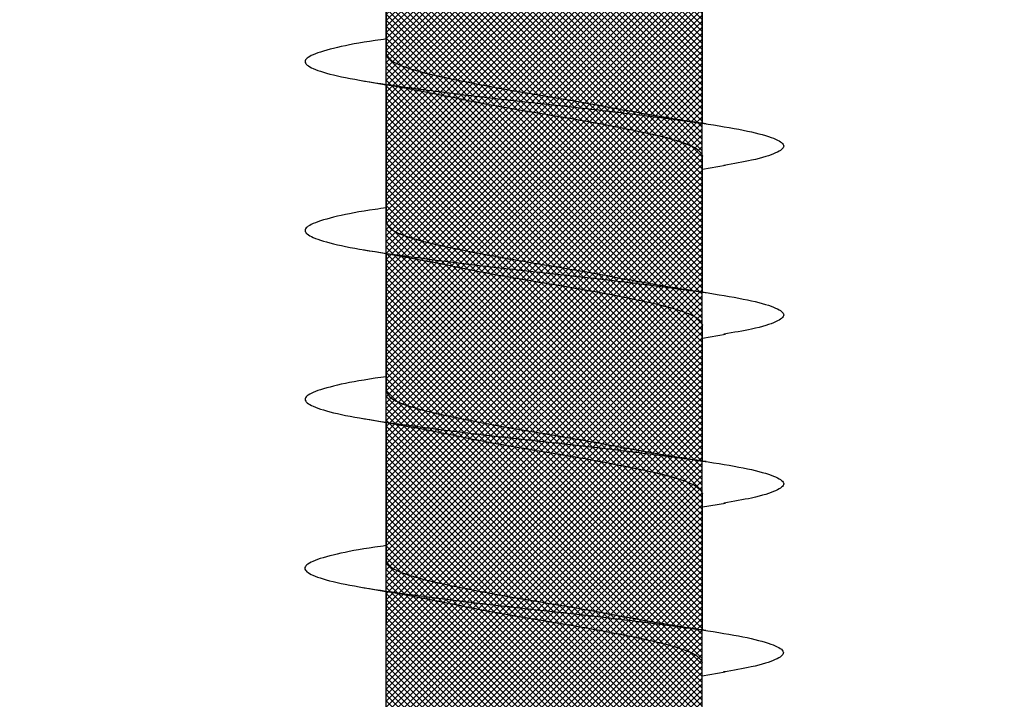
# Model space of a CAD drawing. Units: inches. Extents: x 8793.7 to 8858, y 3235.7 to 3307.6.
# Drawn here: x 8834.5 to 8834.8, y 3287 to 3287.3 of the extents above; entities that cross this region are included whole.
import ezdxf
from ezdxf import colors
from ezdxf.entities.mleader import LeaderData, LeaderLine
from ezdxf.math import Vec2, Vec3

# ---------------------------------------------------------------- set-up
doc = ezdxf.new("R2010")
doc.units = ezdxf.units.IN
doc.header["$MEASUREMENT"] = 0
doc.layers.add('conc', color=8, linetype='Continuous', lineweight=0)
doc.layers.add('Outline', color=7, linetype='Continuous', lineweight=40)
doc.styles.add('Logix', font='arial.ttf', dxfattribs={"height": 0.06})

# ---------------------------------------------------------------- blocks, each defined once
blk = doc.blocks.new('Pro buck 8in right half')
at = {"layer": 'conc', "transparency": 33554687}
h = blk.add_hatch(dxfattribs=at)
h.set_pattern_fill('ANSI31', scale=5)
h.set_pattern_definition([(45, (0, 0), (-0.4419417382415922, 0.4419417382415922), [])])
h.paths.add_polyline_path([(-6.75, 1.500000000005457), (-0.4500000000007276, 1.500000000005457), (-0.4500000000007276, -9.094947017729282e-13), (-2.75, -9.094947017729282e-13), (-2.75, -1.500000000001364), (-3.75, -1.500000000001364), (-3.75, -9.094947017729282e-13), (-6.75, -9.094947017729282e-13)])
blk = doc.blocks.new('2.75in wood screw no washer')
at = {"layer": 'conc', "transparency": 33554687}
h = blk.add_hatch(dxfattribs=at)
h.set_pattern_fill('ANSI37', scale=0.01)
h.set_pattern_definition([(45, (0, 0), (-0.0008838834764831845, 0.0008838834764831845), []), (135, (0, 0), (-0.0008838834764831845, -0.0008838834764831843), [])])
edge = h.paths.add_edge_path()
edge.add_line((0.7240263797957596, -0.04679164485969523), (1.750000000000001, -0.04679164485969524))
edge.add_arc((0.7147809310063167, -0.04276491026485019), 0.01008429049629172, 269.9999999992705, 336.4650949498469)
edge.add_line((0.08300000000053842, -0.05284920076110211), (0.7147809310063167, -0.05284920076110211))
edge.add_line((0.0412829888300621, -0.08911324531300124), (0.08300000000053842, -0.05284920076110211))
edge.add_line((0.01628298883042589, -0.1108454137579429), (0.0412829888300621, -0.08911324531300124))
edge.add_line((0, -0.125), (0.01628298883042589, -0.1108454137579429))
edge.add_line((0, 0.125), (0, -0.125))
edge.add_line((0.01628298883042589, 0.1108454137579429), (0, 0.125))
edge.add_line((0.0412829888300621, 0.08911324531300124), (0.01628298883042589, 0.1108454137579429))
edge.add_line((0.08300000000053842, 0.05284920076155686), (0.0412829888300621, 0.08911324531300124))
edge.add_line((0.7147809310063167, 0.05284920076155686), (0.08300000000053842, 0.05284920076155686))
edge.add_arc((0.7147809310063167, 0.04276491026530493), 0.01008429049629171, 23.53490505015312, 90.00000000072953)
edge.add_line((1.750000000000001, 0.0467916448599888), (0.7240263797957596, 0.04679164486014997))
edge.add_line((2.618661363756474, 0.04679164485969523), (1.750000000000001, 0.0467916448598317))
edge.add_line((1.750000000000001, -0.04679164485969523), (2.618661363756474, -0.04679164485969523))
edge.add_line((2.657331420496121, -0.03901217788643407), (2.75, -0.0001542456029710593))
edge.add_line((2.75, 0.0001542456034258066), (2.657331420496121, 0.03901217788643407))
edge.add_arc((2.618661363756474, -0.05320835513839484), 0.09999999999801334, 67.25064578589901, 90.00000000010422)
edge.add_arc((2.618661363756474, 0.05320835513839484), 0.09999999999801304, 269.9999999998957, 292.749354214101)
at = {"color": 7, "linetype": 'Continuous', "lineweight": 30}
for p, q in [((1.750000000000001, 0.0467916448599888), (0.7240263797957596, 0.04679164486014997)), ((1.750000000000001, 0.04679164485969523), (1.718293518117207, 0.04679164485969523)), ((2.618661363756474, 0.04679164485969523), (1.750000000000001, 0.0467916448598317)), ((1.759071486449102, 0.04669714257352098), (1.750000000000001, 0.04669714257352098)), ((1.809071486448375, 0.04669714257352098), (1.768304653011001, 0.04669714257352098)), ((1.859071486447647, 0.04669714257352098), (1.818304653012092, 0.04669714257352098)), ((1.909071486448739, 0.04669714257352098), (1.868304653011365, 0.04669714257352098)), ((1.959071486448011, 0.04669714257352098), (1.918304653012456, 0.04669714257352098)), ((0.7240263797957596, -0.04679164485969523), (1.750000000000001, -0.04679164485969524)), ((1.697660249312321, -0.04679164485969523), (1.737922558206265, -0.04679164485969523)), ((1.734060351554945, -0.04679164485969523), (1.735227800776556, -0.05357017541837195)), ((1.747671384206115, -0.04688614714586947), (1.787933693101877, -0.04688614714586947)), ((1.750000000000001, -0.04679164485969523), (2.618661363756474, -0.04679164485969523)), ((1.784071486448739, -0.04688614714586947), (1.78523893567035, -0.05366467770454619)), ((1.797671384207206, -0.04688614714586947), (1.83793369310115, -0.04688614714586947)), ((1.834071486448011, -0.04688614714586947), (1.835238935671442, -0.05366467770454619)), ((1.847671384206479, -0.04688614714586947), (1.887933693102241, -0.04688614714586947)), ((1.884071486449102, -0.04688614714586947), (1.885238935670714, -0.05366467770454619)), ((1.89767138420757, -0.04688614714586947), (1.937933693101514, -0.04688614714586947))]:
    blk.add_line(p, q, dxfattribs=at)
for points, knots in [([(1.772628821589024, 0.04679164485969523), (1.772475702284282, 0.04789955590695172), (1.771639483442414, 0.0539501064158685), (1.770137878445894, 0.06185632850474576), (1.767954331609872, 0.06921119589651425), (1.765920220073895, 0.07158467534691226), (1.763884844584027, 0.06917172789098913), (1.761705134629665, 0.0620163090211463), (1.759670006631495, 0.05062622655668747), (1.757634902936843, 0.03580203337241983), (1.755455119211547, 0.01853684644675013), (1.753420010631089, -1.200896804220974e-08), (1.751384902219797, -0.01853679798250596), (1.749205117976089, -0.03580220493449815), (1.747170016156815, -0.05062560204532929), (1.745134881150079, -0.0620186577448294), (1.742955197652918, -0.06916285447050541), (1.740919724730702, -0.07161712823653943), (1.738885977554673, -0.06908910193760676), (1.736895230455048, -0.06291939390530388), (1.735713320156719, -0.05596772254057214), (1.735218965852255, -0.05306006646105743)], [0, 0, 0, 0, 0.0124096849445498, 0.06777207047723371, 0.1241203287815789, 0.1794827143142629, 0.2348450998469467, 0.291193358151292, 0.346555743683976, 0.4019181292166598, 0.4582663875210051, 0.513628773053689, 0.568991158586373, 0.625339416890718, 0.6807018024234021, 0.7360641879560859, 0.7924124462604311, 0.8477748317931152, 0.9031372173257991, 0.9594854756301443, 1, 1, 1, 1]), ([(1.822639956482818, 0.04669714257352098), (1.822486837178076, 0.04780505362077747), (1.821650618336208, 0.05385560412969426), (1.820149013339688, 0.06176182621857151), (1.817965466503666, 0.06911669361034001), (1.815931354967689, 0.07149017306073802), (1.813895979477821, 0.06907722560481488), (1.811716269523459, 0.06192180673497205), (1.809681141525289, 0.05053172427051322), (1.807646037830637, 0.03570753108624558), (1.805466254105341, 0.01844234416057589), (1.803431145524883, -9.451429514228948e-05), (1.801396037113591, -0.01863130026868021), (1.799216252869883, -0.0358967072206724), (1.797181151050609, -0.05072010433150353), (1.795146016043873, -0.06211316003100364), (1.792966332546712, -0.06925735675667966), (1.790930859624496, -0.07171163052271368), (1.788897112448467, -0.069183604223781), (1.786906365348842, -0.06301389619147812), (1.785724455050513, -0.05606222482674639), (1.785230100746049, -0.05315456874723168)], [0, 0, 0, 0, 0.01240968494454971, 0.06777207047723362, 0.1241203287815789, 0.1794827143142628, 0.2348450998469466, 0.291193358151292, 0.3465557436839758, 0.4019181292166597, 0.458266387521005, 0.5136287730536889, 0.568991158586373, 0.625339416890718, 0.680701802423402, 0.7360641879560857, 0.792412446260431, 0.8477748317931152, 0.903137217325799, 0.9594854756301441, 1, 1, 1, 1]), ([(1.87263995648209, 0.04669714257352098), (1.872486837177349, 0.04780505362077747), (1.871650618337299, 0.05385560412969426), (1.87014901333896, 0.06176182621857151), (1.867965466504757, 0.06911669361034001), (1.86593135496878, 0.07149017306073802), (1.863895979477093, 0.06907722560481488), (1.861716269522731, 0.06192180673497205), (1.859681141526381, 0.05053172427051322), (1.857646037829909, 0.03570753108624558), (1.855466254104613, 0.01844234416057589), (1.853431145524155, -9.451429514228948e-05), (1.851396037114683, -0.01863130026868021), (1.849216252869156, -0.0358967072206724), (1.8471811510517, -0.05072010433150353), (1.845146016044965, -0.06211316003100364), (1.842966332547804, -0.06925735675667966), (1.840930859625587, -0.07171163052271368), (1.838897112449559, -0.069183604223781), (1.836906365348114, -0.06301389619147812), (1.835724455049786, -0.05606222482674639), (1.835230100745321, -0.05315456874723168)], [0, 0, 0, 0, 0.0124096849445498, 0.06777207047723371, 0.1241203287815788, 0.1794827143142629, 0.2348450998469467, 0.2911933581512919, 0.346555743683976, 0.4019181292166598, 0.458266387521005, 0.513628773053689, 0.5689911585863728, 0.6253394168907179, 0.6807018024234021, 0.7360641879560859, 0.7924124462604311, 0.8477748317931152, 0.9031372173257992, 0.9594854756301443, 1, 1, 1, 1]), ([(1.922639956483181, 0.04669714257352098), (1.92248683717844, 0.04780505362077747), (1.921650618336571, 0.05385560412969426), (1.920149013340052, 0.06176182621857151), (1.917965466504029, 0.06911669361034001), (1.915931354968052, 0.07149017306073802), (1.913895979478184, 0.06907722560481488), (1.911716269523823, 0.06192180673497205), (1.909681141525653, 0.05053172427051322), (1.907646037831001, 0.03570753108624558), (1.905466254105705, 0.01844234416057589), (1.903431145523428, -9.451429514228948e-05), (1.901396037113955, -0.01863130026868021), (1.899216252870247, -0.0358967072206724), (1.897181151050973, -0.05072010433150353), (1.895146016044237, -0.06211316003100364), (1.892966332547076, -0.06925735675667966), (1.89093085962486, -0.07171163052271368), (1.888897112448831, -0.069183604223781), (1.886906365347386, -0.06301389619147812), (1.885724455050877, -0.05606222482674639), (1.885230100746413, -0.05315456874723168)], [0, 0, 0, 0, 0.01240968494455133, 0.06777207047723514, 0.1241203287815802, 0.1794827143142641, 0.2348450998469478, 0.291193358151293, 0.3465557436839769, 0.4019181292166606, 0.4582663875210058, 0.5136287730536897, 0.5689911585863735, 0.6253394168907185, 0.6807018024234024, 0.7360641879560861, 0.7924124462604313, 0.8477748317931154, 0.9031372173257992, 0.9594854756301443, 1, 1, 1, 1]), ([(1.760227800778011, 0.05357017541882669), (1.759474231908825, 0.04906511246053924), (1.757995834834219, 0.04022680692060021), (1.756406289619918, 0.03224000374075331), (1.755626967724311, 0.02832423555719288)], [0, 0, 0, 0, 0.5097202102949614, 1, 1, 1, 1]), ([(1.810238935671805, 0.05347567313265245), (1.809485366802619, 0.04897061017436499), (1.808006969728013, 0.04013230463442596), (1.806417424513711, 0.03214550145457906), (1.805638102618105, 0.02822973327101863)], [0, 0, 0, 0, 0.5097202102949524, 0.9999999999999999, 0.9999999999999999, 0.9999999999999999, 0.9999999999999999]), ([(1.860238935671078, 0.05347567313265245), (1.859485366803711, 0.04897061017436499), (1.858006969729104, 0.04013230463442596), (1.856417424512984, 0.03214550145457906), (1.855638102619196, 0.02822973327101863)], [0, 0, 0, 0, 0.5097202102949512, 0.9999999999999999, 0.9999999999999999, 0.9999999999999999, 0.9999999999999999]), ([(1.91023893567035, 0.05347567313265245), (1.909485366802983, 0.04897061017436499), (1.908006969728377, 0.04013230463442596), (1.906417424512256, 0.03214550145457906), (1.905638102618469, 0.02822973327101863)], [0, 0, 0, 0, 0.5097202102949528, 0.9999999999999999, 0.9999999999999999, 0.9999999999999999, 0.9999999999999999]), ([(1.768293518118298, 0.04679164485969523), (1.767619021153223, 0.04648400639462125), (1.766257635570582, 0.04586307762338038), (1.76407939371893, 0.04095521724138962), (1.762043551978422, 0.03347393219246442), (1.760007505834437, 0.02365496167521997), (1.757829884696548, 0.01226695086597829), (1.755791757290353, -3.477850850686082e-05), (1.753764259545278, -0.0121265589500581), (1.752256859526824, -0.02032934712087808), (1.751535090450488, -0.0237175541014949), (1.751507486538685, -0.02384713538822325)], [0, 0, 0, 0, 0.1235237174962735, 0.2493167751549586, 0.3728404926512501, 0.4963642101475288, 0.6221572678062018, 0.7456809853024815, 0.8692047027987604, 0.9949977604574337, 1, 1, 1, 1]), ([(1.768293518118298, 0.04679164485969523), (1.767619021153223, 0.04648400639462125), (1.766257635570582, 0.04586307762338038), (1.76407939371893, 0.04095521724138962), (1.762043551978422, 0.03347393219246442), (1.760007505834437, 0.02365496167521997), (1.757829884696548, 0.01226695086597829), (1.755791757290353, -3.477850850686082e-05), (1.753764259545278, -0.0121265589500581), (1.752256859526824, -0.02032934712087808), (1.751535090450488, -0.0237175541014949), (1.751507486538685, -0.02384713538822325)], [0, 0, 0, 0, 0.1235237174962735, 0.2493167751549586, 0.3728404926512501, 0.4963642101475288, 0.6221572678062018, 0.7456809853024815, 0.8692047027987604, 0.9949977604574337, 1, 1, 1, 1]), ([(1.768293518118298, 0.04679164485969523), (1.767619021153223, 0.04648400639462125), (1.766257635570582, 0.04586307762338038), (1.76407939371893, 0.04095521724138962), (1.762043551978422, 0.03347393219246442), (1.760007505834437, 0.02365496167521997), (1.757829884696548, 0.01226695086597829), (1.755791757290353, -3.477850850686082e-05), (1.753764259545278, -0.0121265589500581), (1.752256859526824, -0.02032934712087808), (1.751535090450488, -0.0237175541014949), (1.751507486538685, -0.02384713538822325)], [0, 0, 0, 0, 0.1235237174962735, 0.2493167751549586, 0.3728404926512501, 0.4963642101475288, 0.6221572678062018, 0.7456809853024815, 0.8692047027987604, 0.9949977604574337, 1, 1, 1, 1]), ([(1.768293518118298, 0.04679164485969523), (1.767619021153223, 0.04648400639462125), (1.766257635570582, 0.04586307762338038), (1.76407939371893, 0.04095521724138962), (1.762043551978422, 0.03347393219246442), (1.760007505834437, 0.02365496167521997), (1.757829884696548, 0.01226695086597829), (1.755791757290353, -3.477850850686082e-05), (1.753764259545278, -0.0121265589500581), (1.752256859526824, -0.02032934712087808), (1.751535090450488, -0.0237175541014949), (1.751507486538685, -0.02384713538822325)], [0, 0, 0, 0, 0.1235237174962735, 0.2493167751549586, 0.3728404926512501, 0.4963642101475288, 0.6221572678062018, 0.7456809853024815, 0.8692047027987604, 0.9949977604574337, 1, 1, 1, 1]), ([(1.768293518118298, 0.04679164485969523), (1.767619021153223, 0.04648400639462125), (1.766257635570582, 0.04586307762338038), (1.76407939371893, 0.04095521724138962), (1.762043551978422, 0.03347393219246442), (1.760007505834437, 0.02365496167521997), (1.757829884696548, 0.01226695086597829), (1.755791757290353, -3.477850850686082e-05), (1.753764259545278, -0.0121265589500581), (1.752256859526824, -0.02032934712087808), (1.751535090450488, -0.0237175541014949), (1.751507486538685, -0.02384713538822325)], [0, 0, 0, 0, 0.1235237174962735, 0.2493167751549586, 0.3728404926512501, 0.4963642101475288, 0.6221572678062018, 0.7456809853024815, 0.8692047027987604, 0.9949977604574337, 1, 1, 1, 1]), ([(1.818304653012092, 0.04669714257352098), (1.817630156047017, 0.046389504108447), (1.816268770464376, 0.04576857533720613), (1.814090528612724, 0.04086071495521537), (1.812054686872216, 0.03337942990629017), (1.810018640728231, 0.02356045938904572), (1.807841019590342, 0.01217244857980404), (1.805802892184147, -0.0001292807946811081), (1.803775394439072, -0.01222106123623234), (1.802267994420618, -0.02042384940705233), (1.801546225344282, -0.02381205638766914), (1.801518621432479, -0.0239416376743975)], [0, 0, 0, 0, 0.1235237174962695, 0.249316775154957, 0.3728404926512504, 0.4963642101475309, 0.6221572678062058, 0.7456809853024874, 0.869204702798768, 0.9949977604574428, 1, 1, 1, 1]), ([(1.818304653012092, 0.04669714257352098), (1.817630156047017, 0.046389504108447), (1.816268770464376, 0.04576857533720613), (1.814090528612724, 0.04086071495521537), (1.812054686872216, 0.03337942990629017), (1.810018640728231, 0.02356045938904572), (1.807841019590342, 0.01217244857980404), (1.805802892184147, -0.0001292807946811081), (1.803775394439072, -0.01222106123623234), (1.802267994420618, -0.02042384940705233), (1.801546225344282, -0.02381205638766914), (1.801518621432479, -0.0239416376743975)], [0, 0, 0, 0, 0.1235237174962695, 0.249316775154957, 0.3728404926512504, 0.4963642101475309, 0.6221572678062058, 0.7456809853024874, 0.869204702798768, 0.9949977604574428, 1, 1, 1, 1]), ([(1.818304653012092, 0.04669714257352098), (1.817630156047017, 0.046389504108447), (1.816268770464376, 0.04576857533720613), (1.814090528612724, 0.04086071495521537), (1.812054686872216, 0.03337942990629017), (1.810018640728231, 0.02356045938904572), (1.807841019590342, 0.01217244857980404), (1.805802892184147, -0.0001292807946811081), (1.803775394439072, -0.01222106123623234), (1.802267994420618, -0.02042384940705233), (1.801546225344282, -0.02381205638766914), (1.801518621432479, -0.0239416376743975)], [0, 0, 0, 0, 0.1235237174962695, 0.249316775154957, 0.3728404926512504, 0.4963642101475309, 0.6221572678062058, 0.7456809853024874, 0.869204702798768, 0.9949977604574428, 1, 1, 1, 1]), ([(1.818304653012092, 0.04669714257352098), (1.817630156047017, 0.046389504108447), (1.816268770464376, 0.04576857533720613), (1.814090528612724, 0.04086071495521537), (1.812054686872216, 0.03337942990629017), (1.810018640728231, 0.02356045938904572), (1.807841019590342, 0.01217244857980404), (1.805802892184147, -0.0001292807946811081), (1.803775394439072, -0.01222106123623234), (1.802267994420618, -0.02042384940705233), (1.801546225344282, -0.02381205638766914), (1.801518621432479, -0.0239416376743975)], [0, 0, 0, 0, 0.1235237174962695, 0.249316775154957, 0.3728404926512504, 0.4963642101475309, 0.6221572678062058, 0.7456809853024874, 0.869204702798768, 0.9949977604574428, 1, 1, 1, 1]), ([(1.818304653012092, 0.04669714257352098), (1.817630156047017, 0.046389504108447), (1.816268770464376, 0.04576857533720613), (1.814090528612724, 0.04086071495521537), (1.812054686872216, 0.03337942990629017), (1.810018640728231, 0.02356045938904572), (1.807841019590342, 0.01217244857980404), (1.805802892184147, -0.0001292807946811081), (1.803775394439072, -0.01222106123623234), (1.802267994420618, -0.02042384940705233), (1.801546225344282, -0.02381205638766914), (1.801518621432479, -0.0239416376743975)], [0, 0, 0, 0, 0.1235237174962695, 0.249316775154957, 0.3728404926512504, 0.4963642101475309, 0.6221572678062058, 0.7456809853024874, 0.869204702798768, 0.9949977604574428, 1, 1, 1, 1]), ([(1.868304653011365, 0.04669714257352098), (1.867630156046289, 0.046389504108447), (1.866268770463649, 0.04576857533720613), (1.864090528613815, 0.04086071495521537), (1.862054686871489, 0.03337942990629017), (1.860018640729323, 0.02356045938904572), (1.857841019591433, 0.01217244857980404), (1.855802892185239, -0.0001292807946811081), (1.853775394440163, -0.01222106123623234), (1.852267994421709, -0.02042384940705233), (1.851546225343555, -0.02381205638766914), (1.85151862143357, -0.0239416376743975)], [0, 0, 0, 0, 0.1235237174962708, 0.2493167751549571, 0.3728404926512504, 0.4963642101475307, 0.6221572678062056, 0.7456809853024869, 0.8692047027987674, 0.9949977604574428, 1, 1, 1, 1]), ([(1.868304653011365, 0.04669714257352098), (1.867630156046289, 0.046389504108447), (1.866268770463649, 0.04576857533720613), (1.864090528613815, 0.04086071495521537), (1.862054686871489, 0.03337942990629017), (1.860018640729323, 0.02356045938904572), (1.857841019591433, 0.01217244857980404), (1.855802892185239, -0.0001292807946811081), (1.853775394440163, -0.01222106123623234), (1.852267994421709, -0.02042384940705233), (1.851546225343555, -0.02381205638766914), (1.85151862143357, -0.0239416376743975)], [0, 0, 0, 0, 0.1235237174962708, 0.2493167751549571, 0.3728404926512504, 0.4963642101475307, 0.6221572678062056, 0.7456809853024869, 0.8692047027987674, 0.9949977604574428, 1, 1, 1, 1]), ([(1.868304653011365, 0.04669714257352098), (1.867630156046289, 0.046389504108447), (1.866268770463649, 0.04576857533720613), (1.864090528613815, 0.04086071495521537), (1.862054686871489, 0.03337942990629017), (1.860018640729323, 0.02356045938904572), (1.857841019591433, 0.01217244857980404), (1.855802892185239, -0.0001292807946811081), (1.853775394440163, -0.01222106123623234), (1.852267994421709, -0.02042384940705233), (1.851546225343555, -0.02381205638766914), (1.85151862143357, -0.0239416376743975)], [0, 0, 0, 0, 0.1235237174962708, 0.2493167751549571, 0.3728404926512504, 0.4963642101475307, 0.6221572678062056, 0.7456809853024869, 0.8692047027987674, 0.9949977604574428, 1, 1, 1, 1]), ([(1.868304653011365, 0.04669714257352098), (1.867630156046289, 0.046389504108447), (1.866268770463649, 0.04576857533720613), (1.864090528613815, 0.04086071495521537), (1.862054686871489, 0.03337942990629017), (1.860018640729323, 0.02356045938904572), (1.857841019591433, 0.01217244857980404), (1.855802892185239, -0.0001292807946811081), (1.853775394440163, -0.01222106123623234), (1.852267994421709, -0.02042384940705233), (1.851546225343555, -0.02381205638766914), (1.85151862143357, -0.0239416376743975)], [0, 0, 0, 0, 0.1235237174962708, 0.2493167751549571, 0.3728404926512504, 0.4963642101475307, 0.6221572678062056, 0.7456809853024869, 0.8692047027987674, 0.9949977604574428, 1, 1, 1, 1]), ([(1.868304653011365, 0.04669714257352098), (1.867630156046289, 0.046389504108447), (1.866268770463649, 0.04576857533720613), (1.864090528613815, 0.04086071495521537), (1.862054686871489, 0.03337942990629017), (1.860018640729323, 0.02356045938904572), (1.857841019591433, 0.01217244857980404), (1.855802892185239, -0.0001292807946811081), (1.853775394440163, -0.01222106123623234), (1.852267994421709, -0.02042384940705233), (1.851546225343555, -0.02381205638766914), (1.85151862143357, -0.0239416376743975)], [0, 0, 0, 0, 0.1235237174962708, 0.2493167751549571, 0.3728404926512504, 0.4963642101475307, 0.6221572678062056, 0.7456809853024869, 0.8692047027987674, 0.9949977604574428, 1, 1, 1, 1]), ([(1.918304653012456, 0.04669714257352098), (1.917630156047381, 0.046389504108447), (1.91626877046474, 0.04576857533720613), (1.914090528613088, 0.04086071495521537), (1.912054686870761, 0.03337942990629017), (1.910018640728595, 0.02356045938904572), (1.907841019590706, 0.01217244857980404), (1.905802892184511, -0.0001292807946811081), (1.903775394439436, -0.01222106123623234), (1.902267994420982, -0.02042384940705233), (1.901546225344646, -0.02381205638766914), (1.901518621432843, -0.0239416376743975)], [0, 0, 0, 0, 0.1235237174962688, 0.2493167751549546, 0.3728404926512468, 0.4963642101475261, 0.6221572678061998, 0.7456809853024802, 0.8692047027987596, 0.9949977604574337, 1, 1, 1, 1]), ([(1.918304653012456, 0.04669714257352098), (1.917630156047381, 0.046389504108447), (1.91626877046474, 0.04576857533720613), (1.914090528613088, 0.04086071495521537), (1.912054686870761, 0.03337942990629017), (1.910018640728595, 0.02356045938904572), (1.907841019590706, 0.01217244857980404), (1.905802892184511, -0.0001292807946811081), (1.903775394439436, -0.01222106123623234), (1.902267994420982, -0.02042384940705233), (1.901546225344646, -0.02381205638766914), (1.901518621432843, -0.0239416376743975)], [0, 0, 0, 0, 0.1235237174962688, 0.2493167751549546, 0.3728404926512468, 0.4963642101475261, 0.6221572678061998, 0.7456809853024802, 0.8692047027987596, 0.9949977604574337, 1, 1, 1, 1]), ([(1.918304653012456, 0.04669714257352098), (1.917630156047381, 0.046389504108447), (1.91626877046474, 0.04576857533720613), (1.914090528613088, 0.04086071495521537), (1.912054686870761, 0.03337942990629017), (1.910018640728595, 0.02356045938904572), (1.907841019590706, 0.01217244857980404), (1.905802892184511, -0.0001292807946811081), (1.903775394439436, -0.01222106123623234), (1.902267994420982, -0.02042384940705233), (1.901546225344646, -0.02381205638766914), (1.901518621432843, -0.0239416376743975)], [0, 0, 0, 0, 0.1235237174962688, 0.2493167751549546, 0.3728404926512468, 0.4963642101475261, 0.6221572678061998, 0.7456809853024802, 0.8692047027987596, 0.9949977604574337, 1, 1, 1, 1]), ([(1.918304653012456, 0.04669714257352098), (1.917630156047381, 0.046389504108447), (1.91626877046474, 0.04576857533720613), (1.914090528613088, 0.04086071495521537), (1.912054686870761, 0.03337942990629017), (1.910018640728595, 0.02356045938904572), (1.907841019590706, 0.01217244857980404), (1.905802892184511, -0.0001292807946811081), (1.903775394439436, -0.01222106123623234), (1.902267994420982, -0.02042384940705233), (1.901546225344646, -0.02381205638766914), (1.901518621432843, -0.0239416376743975)], [0, 0, 0, 0, 0.1235237174962688, 0.2493167751549546, 0.3728404926512468, 0.4963642101475261, 0.6221572678061998, 0.7456809853024802, 0.8692047027987596, 0.9949977604574337, 1, 1, 1, 1]), ([(1.918304653012456, 0.04669714257352098), (1.917630156047381, 0.046389504108447), (1.91626877046474, 0.04576857533720613), (1.914090528613088, 0.04086071495521537), (1.912054686870761, 0.03337942990629017), (1.910018640728595, 0.02356045938904572), (1.907841019590706, 0.01217244857980404), (1.905802892184511, -0.0001292807946811081), (1.903775394439436, -0.01222106123623234), (1.902267994420982, -0.02042384940705233), (1.901546225344646, -0.02381205638766914), (1.901518621432843, -0.0239416376743975)], [0, 0, 0, 0, 0.1235237174962688, 0.2493167751549546, 0.3728404926512468, 0.4963642101475261, 0.6221572678061998, 0.7456809853024802, 0.8692047027987596, 0.9949977604574337, 1, 1, 1, 1]), ([(1.755661696801326, 0.02833105867011909), (1.755319070154655, 0.02674844528746689), (1.754287066543839, 0.02198155767428034), (1.752456177526255, 0.01219427282967445), (1.750423160232458, 1.678455464571016e-05), (1.74838650867423, -0.01226202776888385), (1.746208486609248, -0.02365626421214984), (1.744172546632399, -0.0334735861806621), (1.742136676539303, -0.04095531146185749), (1.739958442252828, -0.04586305438806448), (1.738597055667924, -0.04648399869620334), (1.737922558208084, -0.04679164485969523)], [0, 0, 0, 0, 0.05911984033575012, 0.178071054979828, 0.2948763581262318, 0.4116816612726345, 0.5306328759167117, 0.6474381790631156, 0.7642434822095191, 0.8831946968535968, 1, 1, 1, 1]), ([(1.755661696801326, 0.02833105867011909), (1.755319070154655, 0.02674844528746689), (1.754287066543839, 0.02198155767428034), (1.752456177526255, 0.01219427282967445), (1.750423160232458, 1.678455464571016e-05), (1.74838650867423, -0.01226202776888385), (1.746208486609248, -0.02365626421214984), (1.744172546632399, -0.0334735861806621), (1.742136676539303, -0.04095531146185749), (1.739958442252828, -0.04586305438806448), (1.738597055667924, -0.04648399869620334), (1.737922558208084, -0.04679164485969523)], [0, 0, 0, 0, 0.05911984033575012, 0.178071054979828, 0.2948763581262318, 0.4116816612726345, 0.5306328759167117, 0.6474381790631156, 0.7642434822095191, 0.8831946968535968, 1, 1, 1, 1]), ([(1.755661696801326, 0.02833105867011909), (1.755319070154655, 0.02674844528746689), (1.754287066543839, 0.02198155767428034), (1.752456177526255, 0.01219427282967445), (1.750423160232458, 1.678455464571016e-05), (1.74838650867423, -0.01226202776888385), (1.746208486609248, -0.02365626421214984), (1.744172546632399, -0.0334735861806621), (1.742136676539303, -0.04095531146185749), (1.739958442252828, -0.04586305438806448), (1.738597055667924, -0.04648399869620334), (1.737922558208084, -0.04679164485969523)], [0, 0, 0, 0, 0.05911984033575012, 0.178071054979828, 0.2948763581262318, 0.4116816612726345, 0.5306328759167117, 0.6474381790631156, 0.7642434822095191, 0.8831946968535968, 1, 1, 1, 1]), ([(1.755661696801326, 0.02833105867011909), (1.755319070154655, 0.02674844528746689), (1.754287066543839, 0.02198155767428034), (1.752456177526255, 0.01219427282967445), (1.750423160232458, 1.678455464571016e-05), (1.74838650867423, -0.01226202776888385), (1.746208486609248, -0.02365626421214984), (1.744172546632399, -0.0334735861806621), (1.742136676539303, -0.04095531146185749), (1.739958442252828, -0.04586305438806448), (1.738597055667924, -0.04648399869620334), (1.737922558208084, -0.04679164485969523)], [0, 0, 0, 0, 0.05911984033575012, 0.178071054979828, 0.2948763581262318, 0.4116816612726345, 0.5306328759167117, 0.6474381790631156, 0.7642434822095191, 0.8831946968535968, 1, 1, 1, 1]), ([(1.755661696801326, 0.02833105867011909), (1.755319070154655, 0.02674844528746689), (1.754287066543839, 0.02198155767428034), (1.752456177526255, 0.01219427282967445), (1.750423160232458, 1.678455464571016e-05), (1.74838650867423, -0.01226202776888385), (1.746208486609248, -0.02365626421214984), (1.744172546632399, -0.0334735861806621), (1.742136676539303, -0.04095531146185749), (1.739958442252828, -0.04586305438806448), (1.738597055667924, -0.04648399869620334), (1.737922558208084, -0.04679164485969523)], [0, 0, 0, 0, 0.05911984033575012, 0.178071054979828, 0.2948763581262318, 0.4116816612726345, 0.5306328759167117, 0.6474381790631156, 0.7642434822095191, 0.8831946968535968, 1, 1, 1, 1]), ([(1.80567283169512, 0.02823655638394484), (1.805330205048449, 0.02665394300129265), (1.804298201437633, 0.02188705538810609), (1.802467312420049, 0.0120997705435002), (1.800434295126252, -7.771773152853712e-05), (1.798397643568024, -0.0123565300550581), (1.796219621503042, -0.02375076649832408), (1.794183681526193, -0.03356808846683634), (1.792147811433097, -0.04104981374803174), (1.789969577146622, -0.04595755667423873), (1.788608190561718, -0.04657850098237759), (1.787933693101877, -0.04688614714586947)], [0, 0, 0, 0, 0.05911984033574971, 0.1780710549798281, 0.2948763581262319, 0.4116816612726347, 0.5306328759167119, 0.6474381790631158, 0.7642434822095194, 0.8831946968535966, 0.9999999999999999, 0.9999999999999999, 0.9999999999999999, 0.9999999999999999]), ([(1.80567283169512, 0.02823655638394484), (1.805330205048449, 0.02665394300129265), (1.804298201437633, 0.02188705538810609), (1.802467312420049, 0.0120997705435002), (1.800434295126252, -7.771773152853712e-05), (1.798397643568024, -0.0123565300550581), (1.796219621503042, -0.02375076649832408), (1.794183681526193, -0.03356808846683634), (1.792147811433097, -0.04104981374803174), (1.789969577146622, -0.04595755667423873), (1.788608190561718, -0.04657850098237759), (1.787933693101877, -0.04688614714586947)], [0, 0, 0, 0, 0.05911984033574971, 0.1780710549798281, 0.2948763581262319, 0.4116816612726347, 0.5306328759167119, 0.6474381790631158, 0.7642434822095194, 0.8831946968535966, 0.9999999999999999, 0.9999999999999999, 0.9999999999999999, 0.9999999999999999]), ([(1.80567283169512, 0.02823655638394484), (1.805330205048449, 0.02665394300129265), (1.804298201437633, 0.02188705538810609), (1.802467312420049, 0.0120997705435002), (1.800434295126252, -7.771773152853712e-05), (1.798397643568024, -0.0123565300550581), (1.796219621503042, -0.02375076649832408), (1.794183681526193, -0.03356808846683634), (1.792147811433097, -0.04104981374803174), (1.789969577146622, -0.04595755667423873), (1.788608190561718, -0.04657850098237759), (1.787933693101877, -0.04688614714586947)], [0, 0, 0, 0, 0.05911984033574971, 0.1780710549798281, 0.2948763581262319, 0.4116816612726347, 0.5306328759167119, 0.6474381790631158, 0.7642434822095194, 0.8831946968535966, 0.9999999999999999, 0.9999999999999999, 0.9999999999999999, 0.9999999999999999]), ([(1.80567283169512, 0.02823655638394484), (1.805330205048449, 0.02665394300129265), (1.804298201437633, 0.02188705538810609), (1.802467312420049, 0.0120997705435002), (1.800434295126252, -7.771773152853712e-05), (1.798397643568024, -0.0123565300550581), (1.796219621503042, -0.02375076649832408), (1.794183681526193, -0.03356808846683634), (1.792147811433097, -0.04104981374803174), (1.789969577146622, -0.04595755667423873), (1.788608190561718, -0.04657850098237759), (1.787933693101877, -0.04688614714586947)], [0, 0, 0, 0, 0.05911984033574971, 0.1780710549798281, 0.2948763581262319, 0.4116816612726347, 0.5306328759167119, 0.6474381790631158, 0.7642434822095194, 0.8831946968535966, 0.9999999999999999, 0.9999999999999999, 0.9999999999999999, 0.9999999999999999]), ([(1.80567283169512, 0.02823655638394484), (1.805330205048449, 0.02665394300129265), (1.804298201437633, 0.02188705538810609), (1.802467312420049, 0.0120997705435002), (1.800434295126252, -7.771773152853712e-05), (1.798397643568024, -0.0123565300550581), (1.796219621503042, -0.02375076649832408), (1.794183681526193, -0.03356808846683634), (1.792147811433097, -0.04104981374803174), (1.789969577146622, -0.04595755667423873), (1.788608190561718, -0.04657850098237759), (1.787933693101877, -0.04688614714586947)], [0, 0, 0, 0, 0.05911984033574971, 0.1780710549798281, 0.2948763581262319, 0.4116816612726347, 0.5306328759167119, 0.6474381790631158, 0.7642434822095194, 0.8831946968535966, 0.9999999999999999, 0.9999999999999999, 0.9999999999999999, 0.9999999999999999]), ([(1.855672831696211, 0.02823655638394484), (1.855330205047722, 0.02665394300129265), (1.854298201436905, 0.02188705538810609), (1.852467312419322, 0.0120997705435002), (1.850434295125524, -7.771773152853712e-05), (1.848397643569115, -0.0123565300550581), (1.846219621502315, -0.02375076649832408), (1.844183681525465, -0.03356808846683634), (1.842147811432369, -0.04104981374803174), (1.839969577145894, -0.04595755667423873), (1.838608190562809, -0.04657850098237759), (1.83793369310115, -0.04688614714586947)], [0, 0, 0, 0, 0.05911984033575012, 0.1780710549798276, 0.2948763581262313, 0.411681661272634, 0.5306328759167113, 0.6474381790631151, 0.7642434822095187, 0.8831946968535968, 1, 1, 1, 1]), ([(1.855672831696211, 0.02823655638394484), (1.855330205047722, 0.02665394300129265), (1.854298201436905, 0.02188705538810609), (1.852467312419322, 0.0120997705435002), (1.850434295125524, -7.771773152853712e-05), (1.848397643569115, -0.0123565300550581), (1.846219621502315, -0.02375076649832408), (1.844183681525465, -0.03356808846683634), (1.842147811432369, -0.04104981374803174), (1.839969577145894, -0.04595755667423873), (1.838608190562809, -0.04657850098237759), (1.83793369310115, -0.04688614714586947)], [0, 0, 0, 0, 0.05911984033575012, 0.1780710549798276, 0.2948763581262313, 0.411681661272634, 0.5306328759167113, 0.6474381790631151, 0.7642434822095187, 0.8831946968535968, 1, 1, 1, 1]), ([(1.855672831696211, 0.02823655638394484), (1.855330205047722, 0.02665394300129265), (1.854298201436905, 0.02188705538810609), (1.852467312419322, 0.0120997705435002), (1.850434295125524, -7.771773152853712e-05), (1.848397643569115, -0.0123565300550581), (1.846219621502315, -0.02375076649832408), (1.844183681525465, -0.03356808846683634), (1.842147811432369, -0.04104981374803174), (1.839969577145894, -0.04595755667423873), (1.838608190562809, -0.04657850098237759), (1.83793369310115, -0.04688614714586947)], [0, 0, 0, 0, 0.05911984033575012, 0.1780710549798276, 0.2948763581262313, 0.411681661272634, 0.5306328759167113, 0.6474381790631151, 0.7642434822095187, 0.8831946968535968, 1, 1, 1, 1]), ([(1.855672831696211, 0.02823655638394484), (1.855330205047722, 0.02665394300129265), (1.854298201436905, 0.02188705538810609), (1.852467312419322, 0.0120997705435002), (1.850434295125524, -7.771773152853712e-05), (1.848397643569115, -0.0123565300550581), (1.846219621502315, -0.02375076649832408), (1.844183681525465, -0.03356808846683634), (1.842147811432369, -0.04104981374803174), (1.839969577145894, -0.04595755667423873), (1.838608190562809, -0.04657850098237759), (1.83793369310115, -0.04688614714586947)], [0, 0, 0, 0, 0.05911984033575012, 0.1780710549798276, 0.2948763581262313, 0.411681661272634, 0.5306328759167113, 0.6474381790631151, 0.7642434822095187, 0.8831946968535968, 1, 1, 1, 1]), ([(1.855672831696211, 0.02823655638394484), (1.855330205047722, 0.02665394300129265), (1.854298201436905, 0.02188705538810609), (1.852467312419322, 0.0120997705435002), (1.850434295125524, -7.771773152853712e-05), (1.848397643569115, -0.0123565300550581), (1.846219621502315, -0.02375076649832408), (1.844183681525465, -0.03356808846683634), (1.842147811432369, -0.04104981374803174), (1.839969577145894, -0.04595755667423873), (1.838608190562809, -0.04657850098237759), (1.83793369310115, -0.04688614714586947)], [0, 0, 0, 0, 0.05911984033575012, 0.1780710549798276, 0.2948763581262313, 0.411681661272634, 0.5306328759167113, 0.6474381790631151, 0.7642434822095187, 0.8831946968535968, 1, 1, 1, 1]), ([(1.905672831695484, 0.02823655638394484), (1.905330205046994, 0.02665394300129265), (1.904298201437996, 0.02188705538810609), (1.902467312420413, 0.0120997705435002), (1.900434295126616, -7.771773152853712e-05), (1.898397643568388, -0.0123565300550581), (1.896219621501587, -0.02375076649832408), (1.894183681524737, -0.03356808846683634), (1.892147811433461, -0.04104981374803174), (1.889969577145167, -0.04595755667423873), (1.888608190562082, -0.04657850098237759), (1.887933693102241, -0.04688614714586947)], [0, 0, 0, 0, 0.05911984033574971, 0.1780710549798277, 0.2948763581262315, 0.4116816612726342, 0.5306328759167115, 0.6474381790631154, 0.764243482209519, 0.8831946968535966, 0.9999999999999999, 0.9999999999999999, 0.9999999999999999, 0.9999999999999999]), ([(1.905672831695484, 0.02823655638394484), (1.905330205046994, 0.02665394300129265), (1.904298201437996, 0.02188705538810609), (1.902467312420413, 0.0120997705435002), (1.900434295126616, -7.771773152853712e-05), (1.898397643568388, -0.0123565300550581), (1.896219621501587, -0.02375076649832408), (1.894183681524737, -0.03356808846683634), (1.89256585043222, -0.03951354040782462), (1.891576802607233, -0.04215382230813702), (1.891294123723128, -0.04282481871541677)], [0, 0, 0, 0, 0.05911984033574971, 0.1780710549798277, 0.2948763581262315, 0.4116816612726342, 0.5306328759167115, 0.6474381790631154, 0.764243482209519, 0.8108007895803911, 0.8108007895803911, 0.8108007895803911, 0.8108007895803911]), ([(1.905672831695484, 0.02823655638394484), (1.905330205046994, 0.02665394300129265), (1.904298201437996, 0.02188705538810609), (1.902467312420413, 0.0120997705435002), (1.900434295126616, -7.771773152853712e-05), (1.898397643568388, -0.0123565300550581), (1.896219621501587, -0.02375076649832408), (1.894183681524737, -0.03356808846683634), (1.89256585043222, -0.03951354040782462), (1.891576802607233, -0.04215382230813702), (1.891294123723128, -0.04282481871541677)], [0, 0, 0, 0, 0.05911984033574971, 0.1780710549798277, 0.2948763581262315, 0.4116816612726342, 0.5306328759167115, 0.6474381790631154, 0.764243482209519, 0.8108007895803911, 0.8108007895803911, 0.8108007895803911, 0.8108007895803911]), ([(1.905672831695484, 0.02823655638394484), (1.905330205046994, 0.02665394300129265), (1.904298201437996, 0.02188705538810609), (1.902467312420413, 0.0120997705435002), (1.900434295126616, -7.771773152853712e-05), (1.898397643568388, -0.0123565300550581), (1.896219621501587, -0.02375076649832408), (1.894183681524737, -0.03356808846683634), (1.89256585043222, -0.03951354040782462), (1.891576802607233, -0.04215382230813702), (1.891294123723128, -0.04282481871541677)], [0, 0, 0, 0, 0.05911984033574971, 0.1780710549798277, 0.2948763581262315, 0.4116816612726342, 0.5306328759167115, 0.6474381790631154, 0.764243482209519, 0.8108007895803911, 0.8108007895803911, 0.8108007895803911, 0.8108007895803911]), ([(1.905672831695484, 0.02823655638394484), (1.905330205046994, 0.02665394300129265), (1.904298201437996, 0.02188705538810609), (1.902467312420413, 0.0120997705435002), (1.900434295126616, -7.771773152853712e-05), (1.898397643568388, -0.0123565300550581), (1.896219621501587, -0.02375076649832408), (1.894183681524737, -0.03356808846683634), (1.89256585043222, -0.03951354040782462), (1.891576802607233, -0.04215382230813702), (1.891294123723128, -0.04282481871541677)], [0, 0, 0, 0, 0.05911984033574971, 0.1780710549798277, 0.2948763581262315, 0.4116816612726342, 0.5306328759167115, 0.6474381790631154, 0.764243482209519, 0.8108007895803911, 0.8108007895803911, 0.8108007895803911, 0.8108007895803911]), ([(1.747492285532644, -0.04789265474573767), (1.747941189876656, -0.04489987505940007), (1.748618354034988, -0.04038532051981747), (1.749908969011813, -0.03243747510668982), (1.750843506966703, -0.02743347661134976), (1.751527223683297, -0.02377250447671031)], [0, 0, 0, 0, 0.3454756896064461, 0.5211438884077523, 1, 1, 1, 1]), ([(1.797503420426438, -0.04798715703191192), (1.79795232477045, -0.04499437734557432), (1.798629488928782, -0.04047982280599172), (1.799920103905607, -0.03253197739286406), (1.800854641860497, -0.02752797889752401), (1.801538358577091, -0.02386700676288456)], [0, 0, 0, 0, 0.3454756896064576, 0.52114388840775, 1, 1, 1, 1]), ([(1.847503420427529, -0.04798715703191192), (1.847952324769722, -0.04499437734557432), (1.848629488928055, -0.04047982280599172), (1.849920103904879, -0.03253197739286406), (1.850854641861588, -0.02752797889752401), (1.851538358576363, -0.02386700676288456)], [0, 0, 0, 0, 0.3454756896064455, 0.5211438884077492, 1, 1, 1, 1]), ([(1.897503420426802, -0.04798715703191192), (1.897952324768994, -0.04499437734557432), (1.898629488927327, -0.04047982280599172), (1.89992010390597, -0.03253197739286406), (1.900854641860861, -0.02752797889752401), (1.901538358577455, -0.02386700676288456)], [0, 0, 0, 0, 0.345475689606437, 0.5211438884077405, 1, 1, 1, 1]), ([(1.891294123723128, -0.04282481871541677), (1.890854574487094, -0.04386817913336927), (1.88970072988559, -0.04608018104636358), (1.888608190562082, -0.04657850098237759), (1.887933693102241, -0.04688614714586947)], [0.8108007895803911, 0.8108007895803911, 0.8108007895803911, 0.8108007895803911, 0.8831946968535966, 0.9999999999999999, 0.9999999999999999, 0.9999999999999999, 0.9999999999999999]), ([(1.891294123723128, -0.04282481871541677), (1.890854574487094, -0.04386817913336927), (1.88970072988559, -0.04608018104636358), (1.888608190562082, -0.04657850098237759), (1.887933693102241, -0.04688614714586947)], [0.8108007895803911, 0.8108007895803911, 0.8108007895803911, 0.8108007895803911, 0.8831946968535966, 0.9999999999999999, 0.9999999999999999, 0.9999999999999999, 0.9999999999999999]), ([(1.891294123723128, -0.04282481871541677), (1.890854574487094, -0.04386817913336927), (1.88970072988559, -0.04608018104636358), (1.888608190562082, -0.04657850098237759), (1.887933693102241, -0.04688614714586947)], [0.8108007895803911, 0.8108007895803911, 0.8108007895803911, 0.8108007895803911, 0.8831946968535966, 0.9999999999999999, 0.9999999999999999, 0.9999999999999999, 0.9999999999999999]), ([(1.891294123723128, -0.04282481871541677), (1.890854574487094, -0.04386817913336927), (1.88970072988559, -0.04608018104636358), (1.888608190562082, -0.04657850098237759), (1.887933693102241, -0.04688614714586947)], [0.8108007895803911, 0.8108007895803911, 0.8108007895803911, 0.8108007895803911, 0.8831946968535966, 0.9999999999999999, 0.9999999999999999, 0.9999999999999999, 0.9999999999999999])]:
    blk.add_open_spline(points, degree=3, knots=knots, dxfattribs=at)

msp = doc.modelspace()

# ---------------------------------------------------------------- block references
at = {"rotation": 89.99999999999999}
msp.add_blockref('2.75in wood screw no washer', (8834.673486000416, 3285.322108770432), dxfattribs=at)
at = {"layer": 'Outline', "rotation": 180}
msp.add_blockref('Pro buck 8in right half', (8829.572658095101, 3288.322108770432), dxfattribs=at)

# ---------------------------------------------------------------- leaders
at = {"layer": 'Outline'}
ml = msp.add_multileader_mtext('Standard', dxfattribs=at)
ml.set_content('Gap created between cut pieces\\Pof Pro Buck allows concrete flush to \\Prough opening.  \\PGap size:\\P\\pxi-3,l3,t3;{\\fSymbol|b0|i0|c2|p18;·^I}6.25" Pro Buck - 3.25" gap\\P{\\fSymbol|b0|i0|c2|p18;·^I}8" Pro Buck - 2" gap', color=256, style='Logix')
ml.set_leader_properties(linetype='Continuous', lineweight=30)
ml.build(insert=Vec2(0, 0))
ml.multileader.update_dxf_attribs({"text_left_attachment_type": 2, "text_right_attachment_type": 2, "text_top_attachment_type": 10, "dogleg_length": 0.125, "arrow_head_size": 0.72, "scale": 12})
ctx = ml.context
ctx.base_point, ctx.scale, ctx.char_height, ctx.arrow_head_size, ctx.landing_gap_size, ctx.plane_origin = Vec3(8801.985239317866, 3304.081991615205), 12, 0.72, 0.72, 0.36, Vec3(8860.283122143026, 3287.397049314995)
ctx.left_attachment, ctx.right_attachment, ctx.bottom_attachment = 2, 2, 10
notes = []
notes.append((ctx, [(0, (1, 1, 0), (8820.067831405178, 3304.081991615205), (-1, 0), 1.5, [(0, [(8837.340764398687, 3290.585197832141)], 0, [])])]))
ctx.mtext.insert, ctx.mtext.flow_direction = Vec3(8802.345239317867, 3307.56919488942), 5
for ctx, leaders in notes:
    for number, flags, end, landing, length, lines in leaders:
        leader = LeaderData()
        leader.index, (leader.has_last_leader_line, leader.has_dogleg_vector, leader.attachment_direction) = number, flags
        leader.last_leader_point, leader.dogleg_vector, leader.dogleg_length = Vec3(end), Vec3(landing), length
        for number, points, colour, breaks in lines:
            line = LeaderLine()
            line.index, line.vertices, line.color, line.breaks = number, Vec3.list(points), colors.encode_raw_color(colour), breaks
            leader.lines.append(line)
        ctx.leaders.append(leader)

doc.saveas('drawing.dxf')
